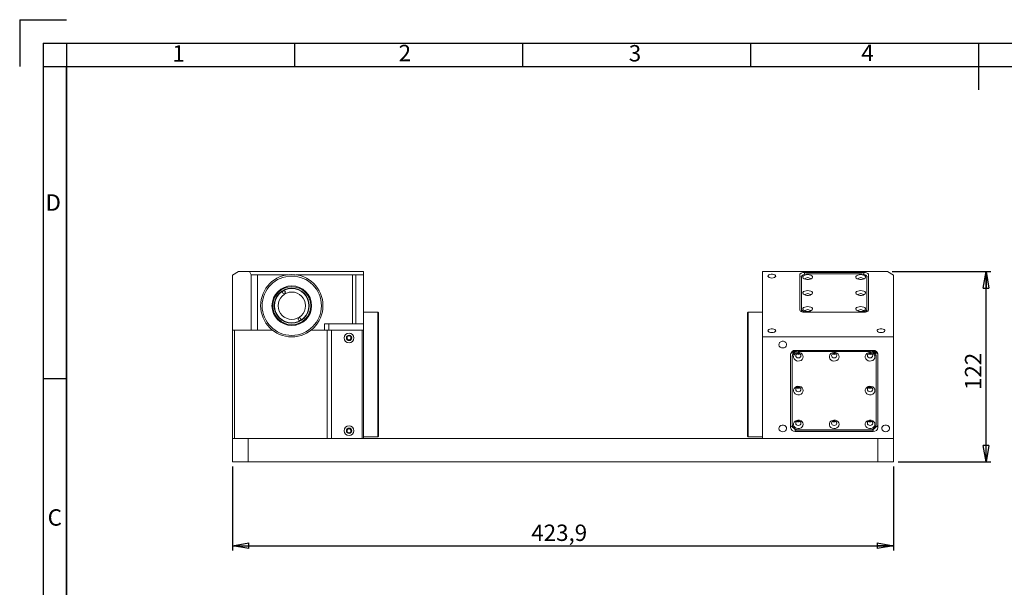
# Model space of a CAD drawing. Units: millimetres. Extents: x 5 to 415, y 5 to 292.
# Drawn here: x 5 to 215, y 171 to 292 of the extents above; entities that cross this region are included whole.
import ezdxf

# ---------------------------------------------------------------- set-up
doc = ezdxf.new("R2010")
doc.units = ezdxf.units.MM
doc.layers.add('CONTORNO', color=7, linetype='Continuous', lineweight=30)
doc.layers.add('RIQUADRO', color=5, linetype='Continuous')
doc.styles.add('SLDTEXTSTYLE0', font='TXT', dxfattribs={"width": 0.75})
doc.dimstyles.new('SLDDIMSTYLE0', dxfattribs={"dimtxt": 3.5, "dimasz": 3.5, "dimexe": 0, "dimexo": 0.0625, "dimgap": 0.875, "dimtad": 1, "dimlfac": 3, "dimrnd": 1e-09, "dimzin": 12, "dimdsep": 46, "dimtxsty": 'SLDTEXTSTYLE0', "dimblk1": 'CLOSED', "dimblk2": 'CLOSED', "dimsah": 1, "dimcen": 0.09, "dimadec": 0, "dimazin": 3, "dimtfac": 1, "dimtdec": 3, "dimtofl": 0, "dimtmove": 0, "dimatfit": 3, "dimldrblk": 'CLOSED', "dimfxl": 1, "dimfrac": 2, "dimtolj": 1, "dimtzin": 12, "dimarcsym": 0})

# ---------------------------------------------------------------- blocks, each defined once
blk = doc.blocks.new('_CLOSED')
at = {"color": 0, "linetype": 'ByBlock', "lineweight": -2}
for p, q in [((-1, 0.166667), (0, 0)), ((-1, 0.166667), (-1, -0.166667)), ((0, 0), (-1, -0.166667)), ((0, 0), (-1, 0))]:
    blk.add_line(p, q, dxfattribs=at)
blk = doc.blocks.new('_D_13')
at = {"layer": 'RIQUADRO'}
for p, q in [((50.11, 196.41), (50.11, 178.52)), ((191.41, 196.41), (191.41, 178.52)), ((50.11, 179.52), (191.41, 179.52))]:
    blk.add_line(p, q, dxfattribs=at)
at = {"layer": 'RIQUADRO', "xscale": 3.5, "yscale": 3.5, "rotation": 180}
blk.add_blockref('_CLOSED', (50.11, 179.52, 8.82), dxfattribs=at)
at = {"layer": 'RIQUADRO', "xscale": 3.5, "yscale": 3.5}
blk.add_blockref('_CLOSED', (191.41, 179.52, 8.82), dxfattribs=at)
at = {"layer": 'RIQUADRO', "insert": (113.99, 184.03, 8.82), "char_height": 3.5, "attachment_point": 1, "style": 'SLDTEXTSTYLE0'}
blk.add_mtext('423,9', dxfattribs=at)
blk = doc.blocks.new('_D_14')
at = {"layer": 'RIQUADRO'}
for p, q in [((191.14, 238.08), (212.21, 238.08)), ((211.21, 197.41), (211.21, 238.08)), ((192.41, 197.41), (212.21, 197.41))]:
    blk.add_line(p, q, dxfattribs=at)
at = {"layer": 'RIQUADRO', "xscale": 3.5, "yscale": 3.5}
for p, rotation in [((211.21, 238.08, 8.82), 90), ((211.21, 197.41, 8.82), 270)]:
    blk.add_blockref('_CLOSED', p, dxfattribs=dict(at, rotation=rotation))
at = {"layer": 'RIQUADRO', "insert": (206.7, 212.79, 8.82), "char_height": 3.5, "attachment_point": 1, "rotation": 90, "style": 'SLDTEXTSTYLE0'}
blk.add_mtext('122', dxfattribs=at)

msp = doc.modelspace()

# ---------------------------------------------------------------- linework, layer by layer
at = {"color": 7, "linetype": 'Continuous', "lineweight": 15}
for p, q in [((51.3838, 238.0789), (50.1121, 237.3447)), ((53.7172, 238.0789), (51.3838, 238.0789)), ((54.1021, 237.4123), (53.7172, 238.0789)), ((78.1121, 238.0789), (53.7172, 238.0789)), ((78.1121, 237.4123), (78.1121, 238.0789)), ((163.4121, 238.0789), (190.1403, 238.0789)), ((163.4121, 238.0789), (163.4121, 224.1319)), ((185.0787, 237.9098), (172.4121, 237.9098)), ((190.1403, 238.0789), (191.4121, 237.3447)), ((50.1121, 237.3447), (50.1121, 225.5789)), ((54.1021, 237.4123), (54.1121, 237.4123)), ((54.1121, 225.5789), (54.1121, 237.4123)), ((54.1121, 237.4123), (55.4454, 237.4123)), ((55.4454, 237.4123), (55.4454, 225.5789)), ((55.4454, 237.4123), (61.9182, 237.4123)), ((63.6392, 237.4123), (75.7787, 237.4123)), ((64.5434, 237.2302), (64.5434, 237.2305)), ((75.7787, 226.9123), (75.7787, 237.4123)), ((75.7787, 237.4123), (76.4454, 237.4123)), ((76.4454, 226.9123), (76.4454, 237.4123)), ((76.4454, 237.4123), (78.1121, 237.4123)), ((78.1121, 226.9123), (78.1121, 237.4123)), ((171.4121, 237.4098), (171.4121, 229.9098)), ((171.7767, 237.0758), (171.4121, 236.8935)), ((171.7454, 236.9321), (171.7454, 230.0988)), ((184.4121, 237.5988), (173.0787, 237.5988)), ((186.0787, 236.8935), (185.7141, 237.0758)), ((185.7454, 230.0988), (185.7454, 236.9321)), ((186.0787, 229.9098), (186.0787, 237.4098)), ((191.4121, 237.3447), (191.4121, 224.1319)), ((171.7454, 229.8101), (171.7454, 230.0988)), ((185.7454, 229.8101), (185.7454, 230.0988)), ((56.3288, 229.1151), (56.3285, 229.115)), ((81.1454, 229.4123), (78.1121, 229.4123)), ((81.3121, 229.2456), (81.1454, 229.4123)), ((81.1454, 216.0789), (81.1454, 229.4123)), ((81.3121, 229.2456), (81.3121, 216.0789)), ((160.3787, 229.4123), (160.2121, 229.2456)), ((160.2121, 202.9123), (160.2121, 229.2456)), ((163.4121, 229.4123), (160.3787, 229.4123)), ((160.3787, 229.4123), (160.3787, 202.7456)), ((172.4121, 229.4098), (185.0787, 229.4098)), ((173.0787, 229.4321), (184.4121, 229.4321)), ((50.1121, 202.4123), (50.1121, 225.5789)), ((50.1121, 225.5789), (54.1121, 225.5789)), ((50.5026, 225.5789), (50.5026, 202.4123)), ((55.4454, 225.5789), (54.1121, 225.5789)), ((55.4454, 225.5789), (58.635, 225.5789)), ((66.9225, 225.5789), (67.1321, 225.5789)), ((70.3171, 225.5789), (67.1321, 225.5789)), ((69.7787, 226.9123), (69.7787, 225.5789)), ((70.7077, 226.9123), (69.7787, 226.9123)), ((70.7077, 225.5789), (69.7787, 225.5789)), ((70.3171, 202.4123), (70.3171, 225.5789)), ((70.7077, 226.9123), (70.7077, 225.5789)), ((70.7077, 226.9123), (78.1121, 226.9123)), ((78.1121, 225.5789), (70.7077, 225.5789)), ((71.2599, 225.5789), (71.2599, 202.4123)), ((77.8454, 225.5789), (71.2599, 225.5789)), ((77.8454, 202.4123), (77.8454, 225.5789)), ((78.1121, 225.5789), (78.1121, 226.9123)), ((78.1121, 202.4123), (78.1121, 225.5789)), ((163.4121, 224.1319), (163.4121, 202.4123)), ((163.4121, 224.1319), (191.4121, 224.1319)), ((191.4121, 224.1319), (191.4121, 202.4123)), ((170.2815, 221.2377), (169.4206, 220.4922)), ((187.0787, 221.2452), (170.4121, 221.2452)), ((171.0787, 221.2065), (171.0787, 221.0398)), ((186.4121, 221.2065), (171.0787, 221.2065)), ((186.4121, 221.0398), (171.0787, 221.0398)), ((186.4121, 221.2065), (186.4121, 221.0398)), ((188.0702, 220.4922), (187.2093, 221.2377)), ((169.4121, 220.3791), (169.4121, 204.7907)), ((169.7454, 220.0518), (169.7454, 219.8851)), ((169.7454, 219.8851), (169.7454, 205.4514)), ((187.7454, 220.0518), (187.7454, 219.8851)), ((187.7454, 205.4514), (187.7454, 219.8851)), ((188.0787, 204.7907), (188.0787, 220.3791)), ((81.1454, 202.7456), (81.1454, 216.0789)), ((81.3121, 216.0789), (81.3121, 202.9123)), ((169.4121, 205.185), (170.5787, 204.1747)), ((171.0787, 204.2967), (186.4121, 204.2967)), ((186.9121, 204.1747), (188.0787, 205.185)), ((50.1121, 197.4123), (50.1121, 202.4123)), ((50.1121, 202.4123), (53.4454, 202.4123)), ((53.4454, 197.4123), (53.4454, 202.4123)), ((53.4454, 202.4123), (188.0787, 202.4123)), ((78.1121, 202.7456), (81.1454, 202.7456)), ((81.1454, 202.7456), (81.3121, 202.9123)), ((160.2121, 202.9123), (160.3787, 202.7456)), ((160.3787, 202.7456), (163.4121, 202.7456)), ((170.4121, 203.9247), (187.0787, 203.9247)), ((170.5787, 204.1747), (186.9121, 204.1747)), ((188.0787, 197.4123), (188.0787, 202.4123)), ((188.0787, 202.4123), (191.4121, 202.4123)), ((191.4121, 197.4123), (191.4121, 202.4123)), ((50.1121, 197.4123), (53.4454, 197.4123)), ((53.4454, 197.4123), (188.0787, 197.4123)), ((188.0787, 197.4123), (191.4121, 197.4123))]:
    msp.add_line(p, q, dxfattribs=at)
at = {"color": 8, "linetype": 'Continuous', "lineweight": 15}
for p, q in [((172.4121, 237.5095), (172.4121, 237.9098)), ((185.0787, 237.5095), (185.0787, 237.9098)), ((173.0787, 229.4098), (173.0787, 229.4321)), ((184.4121, 229.4098), (184.4121, 229.4321)), ((170.4121, 204.319), (170.4121, 203.9247)), ((187.0787, 204.319), (187.0787, 203.9247))]:
    msp.add_line(p, q, dxfattribs=at)
at = {"color": 7, "linetype": 'Continuous', "lineweight": 15, "flags": 128}
for points in [[(172.4121, 237.9098), (172.217, 237.9002), (172.0294, 237.8717), (171.8565, 237.8255), (171.705, 237.7634), (171.5806, 237.6876), (171.4882, 237.6011), (171.4313, 237.5073), (171.4121, 237.4098)], [(186.0787, 237.4098), (186.0595, 237.5073), (186.0026, 237.6011), (185.9102, 237.6876), (185.7858, 237.7634), (185.6343, 237.8255), (185.4614, 237.8717), (185.2738, 237.9002), (185.0787, 237.9098)], [(165.4121, 236.7152), (165.7131, 236.7434), (165.9735, 236.824), (166.158, 236.9462), (166.2418, 237.0935), (166.2136, 237.2459), (166.0771, 237.383), (165.8508, 237.4862), (165.5652, 237.5415), (165.2589, 237.5415), (164.9734, 237.4862), (164.747, 237.383), (164.6105, 237.2459), (164.5823, 237.0935), (164.6661, 236.9462), (164.8506, 236.824), (165.111, 236.7434), (165.4121, 236.7152)], [(173.0787, 237.5988), (172.8186, 237.586), (172.5685, 237.548), (172.338, 237.4864), (172.1359, 237.4035), (171.9701, 237.3025), (171.8469, 237.1872), (171.771, 237.0622), (171.7454, 236.9321)], [(173.0787, 237.4571), (172.7378, 237.4287), (172.4338, 237.3464), (172.1997, 237.2193), (172.0609, 237.061), (172.0323, 236.8888), (172.1172, 236.7212), (172.3062, 236.5766), (172.579, 236.4704), (172.9059, 236.4143), (173.2516, 236.4143), (173.5785, 236.4704), (173.8512, 236.5766), (174.0403, 236.7212), (174.1251, 236.8888), (174.0966, 237.061), (173.9578, 237.2193), (173.7237, 237.3464), (173.4197, 237.4287), (173.0787, 237.4571)], [(173.0787, 236.7969), (172.8619, 236.7753), (172.678, 236.7139), (172.5552, 236.622), (172.5121, 236.5135), (172.5141, 236.4895)], [(173.6433, 236.4895), (173.6454, 236.5135), (173.6023, 236.622), (173.4794, 236.7139), (173.2956, 236.7753), (173.0787, 236.7969)], [(184.4121, 237.4571), (184.0711, 237.4287), (183.7671, 237.3464), (183.533, 237.2193), (183.3942, 237.061), (183.3656, 236.8888), (183.4505, 236.7212), (183.6395, 236.5766), (183.9123, 236.4704), (184.2392, 236.4143), (184.5849, 236.4143), (184.9118, 236.4704), (185.1846, 236.5766), (185.3736, 236.7212), (185.4585, 236.8888), (185.4299, 237.061), (185.2911, 237.2193), (185.057, 237.3464), (184.753, 237.4287), (184.4121, 237.4571)], [(184.4121, 236.7969), (184.1952, 236.7753), (184.0114, 236.7139), (183.8885, 236.622), (183.8454, 236.5135), (183.8474, 236.4895)], [(185.7454, 236.9321), (185.7198, 237.0622), (185.6439, 237.1872), (185.5207, 237.3025), (185.3549, 237.4035), (185.1528, 237.4864), (184.9223, 237.548), (184.6722, 237.586), (184.4121, 237.5988)], [(184.9767, 236.4895), (184.9787, 236.5135), (184.9356, 236.622), (184.8128, 236.7139), (184.6289, 236.7753), (184.4121, 236.7969)], [(173.0787, 234.0405), (172.7378, 234.012), (172.4338, 233.9298), (172.1997, 233.8026), (172.0609, 233.6443), (172.0323, 233.4721), (172.1172, 233.3046), (172.3062, 233.1599), (172.579, 233.0537), (172.9059, 232.9976), (173.2516, 232.9976), (173.5785, 233.0537), (173.8512, 233.1599), (174.0403, 233.3046), (174.1251, 233.4721), (174.0966, 233.6443), (173.9578, 233.8026), (173.7237, 233.9298), (173.4197, 234.012), (173.0787, 234.0405)], [(184.4121, 234.0405), (184.0711, 234.012), (183.7671, 233.9298), (183.533, 233.8026), (183.3942, 233.6443), (183.3656, 233.4721), (183.4505, 233.3046), (183.6395, 233.1599), (183.9123, 233.0537), (184.2392, 232.9976), (184.5849, 232.9976), (184.9118, 233.0537), (185.1846, 233.1599), (185.3736, 233.3046), (185.4585, 233.4721), (185.4299, 233.6443), (185.2911, 233.8026), (185.057, 233.9298), (184.753, 234.012), (184.4121, 234.0405)], [(173.0787, 233.3802), (172.8619, 233.3586), (172.678, 233.2972), (172.5552, 233.2053), (172.5121, 233.0969), (172.5141, 233.0728)], [(173.6433, 233.0728), (173.6454, 233.0969), (173.6023, 233.2053), (173.4794, 233.2972), (173.2956, 233.3586), (173.0787, 233.3802)], [(184.4121, 233.3802), (184.1952, 233.3586), (184.0114, 233.2972), (183.8885, 233.2053), (183.8454, 233.0969), (183.8474, 233.0728)], [(184.9767, 233.0728), (184.9787, 233.0969), (184.9356, 233.2053), (184.8128, 233.2972), (184.6289, 233.3586), (184.4121, 233.3802)], [(171.4121, 229.9098), (171.4313, 229.8122), (171.4882, 229.7185), (171.5806, 229.632), (171.705, 229.5562), (171.8565, 229.4941), (172.0294, 229.4479), (172.217, 229.4194), (172.4121, 229.4098)], [(171.7454, 230.0988), (171.771, 229.9687), (171.8469, 229.8437), (171.9701, 229.7284), (172.1359, 229.6274), (172.338, 229.5445), (172.5685, 229.4829), (172.8186, 229.4449), (173.0787, 229.4321)], [(173.0787, 230.6238), (172.7378, 230.5953), (172.4338, 230.5131), (172.1997, 230.3859), (172.0609, 230.2277), (172.0323, 230.0554), (172.1172, 229.8879), (172.3062, 229.7432), (172.579, 229.6371), (172.9059, 229.581), (173.2516, 229.581), (173.5785, 229.6371), (173.8512, 229.7432), (174.0403, 229.8879), (174.1251, 230.0554), (174.0966, 230.2277), (173.9578, 230.3859), (173.7237, 230.5131), (173.4197, 230.5953), (173.0787, 230.6238)], [(173.0787, 229.9635), (172.8619, 229.942), (172.678, 229.8806), (172.5552, 229.7886), (172.5121, 229.6802), (172.5141, 229.6562)], [(173.6433, 229.6562), (173.6454, 229.6802), (173.6023, 229.7886), (173.4794, 229.8806), (173.2956, 229.942), (173.0787, 229.9635)], [(184.4121, 230.6238), (184.0711, 230.5953), (183.7671, 230.5131), (183.533, 230.3859), (183.3942, 230.2277), (183.3656, 230.0554), (183.4505, 229.8879), (183.6395, 229.7432), (183.9123, 229.6371), (184.2392, 229.581), (184.5849, 229.581), (184.9118, 229.6371), (185.1846, 229.7432), (185.3736, 229.8879), (185.4585, 230.0554), (185.4299, 230.2277), (185.2911, 230.3859), (185.057, 230.5131), (184.753, 230.5953), (184.4121, 230.6238)], [(184.4121, 229.9635), (184.1952, 229.942), (184.0114, 229.8806), (183.8885, 229.7886), (183.8454, 229.6802), (183.8474, 229.6562)], [(184.4121, 229.4321), (184.6722, 229.4449), (184.9223, 229.4829), (185.1528, 229.5445), (185.3549, 229.6274), (185.5207, 229.7284), (185.6439, 229.8437), (185.7198, 229.9687), (185.7454, 230.0988)], [(184.9767, 229.6562), (184.9787, 229.6802), (184.9356, 229.7886), (184.8128, 229.8806), (184.6289, 229.942), (184.4121, 229.9635)], [(185.0787, 229.4098), (185.2738, 229.4194), (185.4614, 229.4479), (185.6343, 229.4941), (185.7858, 229.5562), (185.9102, 229.632), (186.0026, 229.7185), (186.0595, 229.8122), (186.0787, 229.9098)], [(165.4121, 225.0486), (165.7131, 225.0767), (165.9735, 225.1573), (166.158, 225.2795), (166.2418, 225.4268), (166.2136, 225.5793), (166.0771, 225.7163), (165.8508, 225.8195), (165.5652, 225.8748), (165.2589, 225.8748), (164.9734, 225.8195), (164.747, 225.7163), (164.6105, 225.5793), (164.5823, 225.4268), (164.6661, 225.2795), (164.8506, 225.1573), (165.111, 225.0767), (165.4121, 225.0486)], [(188.7454, 225.0486), (189.0464, 225.0767), (189.3068, 225.1573), (189.4914, 225.2795), (189.5752, 225.4268), (189.5469, 225.5793), (189.4104, 225.7163), (189.1841, 225.8195), (188.8985, 225.8748), (188.5923, 225.8748), (188.3067, 225.8195), (188.0804, 225.7163), (187.9439, 225.5793), (187.9156, 225.4268), (187.9994, 225.2795), (188.184, 225.1573), (188.4444, 225.0767), (188.7454, 225.0486)], [(167.7454, 221.7639), (168.0464, 221.8126), (168.3068, 221.9522), (168.4914, 222.1639), (168.5752, 222.419), (168.5469, 222.683), (168.4104, 222.9205), (168.1841, 223.0991), (167.8985, 223.1949), (167.5923, 223.1949), (167.3067, 223.0991), (167.0804, 222.9205), (166.9439, 222.683), (166.9156, 222.419), (166.9994, 222.1639), (167.184, 221.9522), (167.4444, 221.8126), (167.7454, 221.7639)], [(172.1287, 219.8851), (172.0718, 220.1804), (171.9073, 220.4436), (171.653, 220.6464), (171.3365, 220.7666), (170.992, 220.7913), (170.6569, 220.7179), (170.3676, 220.5541), (170.1553, 220.3179), (170.043, 220.0348), (170.043, 219.7355), (170.1553, 219.4523), (170.3676, 219.2161), (170.6569, 219.0524), (170.992, 218.9789), (171.3365, 219.0036), (171.653, 219.1239), (171.9073, 219.3266), (172.0718, 219.5899), (172.1287, 219.8851)], [(171.6454, 220.1268), (171.6023, 220.3146), (171.4794, 220.4738), (171.2956, 220.5802), (171.0787, 220.6175), (170.8619, 220.5802), (170.678, 220.4738), (170.5552, 220.3146), (170.5121, 220.1268), (170.5552, 219.939), (170.678, 219.7798), (170.8619, 219.6734), (171.0787, 219.636), (171.2956, 219.6734), (171.4794, 219.7798), (171.6023, 219.939), (171.6454, 220.1268)], [(170.8583, 220.5789), (170.9193, 220.5517), (171.0787, 220.5243)], [(171.0787, 220.5243), (171.2382, 220.5517), (171.2991, 220.5789)], [(179.7954, 219.8851), (179.7385, 220.1804), (179.574, 220.4436), (179.3197, 220.6464), (179.0032, 220.7666), (178.6587, 220.7913), (178.3236, 220.7179), (178.0342, 220.5541), (177.8219, 220.3179), (177.7097, 220.0348), (177.7097, 219.7355), (177.8219, 219.4523), (178.0342, 219.2161), (178.3236, 219.0524), (178.6587, 218.9789), (179.0032, 219.0036), (179.3197, 219.1239), (179.574, 219.3266), (179.7385, 219.5899), (179.7954, 219.8851)], [(179.3121, 220.1268), (179.2689, 220.3146), (179.1461, 220.4738), (178.9622, 220.5802), (178.7454, 220.6175), (178.5285, 220.5802), (178.3447, 220.4738), (178.2219, 220.3146), (178.1787, 220.1268), (178.2219, 219.939), (178.3447, 219.7798), (178.5285, 219.6734), (178.7454, 219.636), (178.9622, 219.6734), (179.1461, 219.7798), (179.2689, 219.939), (179.3121, 220.1268)], [(178.525, 220.5789), (178.5859, 220.5517), (178.7454, 220.5243)], [(178.7454, 220.5243), (178.9048, 220.5517), (178.9658, 220.5789)], [(187.4621, 219.8851), (187.4052, 220.1804), (187.2407, 220.4436), (186.9864, 220.6464), (186.6698, 220.7666), (186.3254, 220.7913), (185.9903, 220.7179), (185.7009, 220.5541), (185.4886, 220.3179), (185.3764, 220.0348), (185.3764, 219.7355), (185.4886, 219.4523), (185.7009, 219.2161), (185.9903, 219.0524), (186.3254, 218.9789), (186.6698, 219.0036), (186.9864, 219.1239), (187.2407, 219.3266), (187.4052, 219.5899), (187.4621, 219.8851)], [(186.9787, 220.1268), (186.9356, 220.3146), (186.8128, 220.4738), (186.6289, 220.5802), (186.4121, 220.6175), (186.1952, 220.5802), (186.0114, 220.4738), (185.8885, 220.3146), (185.8454, 220.1268), (185.8885, 219.939), (186.0114, 219.7798), (186.1952, 219.6734), (186.4121, 219.636), (186.6289, 219.6734), (186.8128, 219.7798), (186.9356, 219.939), (186.9787, 220.1268)], [(186.1917, 220.5789), (186.2526, 220.5517), (186.4121, 220.5243)], [(186.4121, 220.5243), (186.5715, 220.5517), (186.6325, 220.5789)], [(172.1287, 212.6682), (172.0718, 212.9635), (171.9073, 213.2268), (171.653, 213.4295), (171.3365, 213.5497), (170.992, 213.5745), (170.6569, 213.501), (170.3676, 213.3373), (170.1553, 213.101), (170.043, 212.8179), (170.043, 212.5186), (170.1553, 212.2354), (170.3676, 211.9992), (170.6569, 211.8355), (170.992, 211.762), (171.3365, 211.7867), (171.653, 211.907), (171.9073, 212.1097), (172.0718, 212.373), (172.1287, 212.6682)], [(171.6454, 212.9099), (171.6023, 213.0977), (171.4794, 213.2569), (171.2956, 213.3633), (171.0787, 213.4007), (170.8619, 213.3633), (170.678, 213.2569), (170.5552, 213.0977), (170.5121, 212.9099), (170.5552, 212.7221), (170.678, 212.5629), (170.8619, 212.4565), (171.0787, 212.4192), (171.2956, 212.4565), (171.4794, 212.5629), (171.6023, 212.7221), (171.6454, 212.9099)], [(170.8583, 213.362), (170.9193, 213.3349), (171.0787, 213.3074)], [(171.0787, 213.3074), (171.2382, 213.3349), (171.2991, 213.362)], [(187.4621, 212.6682), (187.4052, 212.9635), (187.2407, 213.2268), (186.9864, 213.4295), (186.6698, 213.5497), (186.3254, 213.5745), (185.9903, 213.501), (185.7009, 213.3373), (185.4886, 213.101), (185.3764, 212.8179), (185.3764, 212.5186), (185.4886, 212.2354), (185.7009, 211.9992), (185.9903, 211.8355), (186.3254, 211.762), (186.6698, 211.7867), (186.9864, 211.907), (187.2407, 212.1097), (187.4052, 212.373), (187.4621, 212.6682)], [(186.9787, 212.9099), (186.9356, 213.0977), (186.8128, 213.2569), (186.6289, 213.3633), (186.4121, 213.4007), (186.1952, 213.3633), (186.0114, 213.2569), (185.8885, 213.0977), (185.8454, 212.9099), (185.8885, 212.7221), (186.0114, 212.5629), (186.1952, 212.4565), (186.4121, 212.4192), (186.6289, 212.4565), (186.8128, 212.5629), (186.9356, 212.7221), (186.9787, 212.9099)], [(186.1917, 213.362), (186.2526, 213.3349), (186.4121, 213.3074)], [(186.4121, 213.3074), (186.5715, 213.3349), (186.6325, 213.362)], [(172.1287, 205.4514), (172.0718, 205.7466), (171.9073, 206.0099), (171.653, 206.2126), (171.3365, 206.3329), (170.992, 206.3576), (170.6569, 206.2841), (170.3676, 206.1204), (170.1553, 205.8842), (170.043, 205.601), (170.043, 205.3017), (170.1553, 205.0186), (170.3676, 204.7823), (170.6569, 204.6186), (170.992, 204.5451), (171.3365, 204.5699), (171.653, 204.6901), (171.9073, 204.8928), (172.0718, 205.1561), (172.1287, 205.4514)], [(179.7954, 205.4514), (179.7385, 205.7466), (179.574, 206.0099), (179.3197, 206.2126), (179.0032, 206.3329), (178.6587, 206.3576), (178.3236, 206.2841), (178.0342, 206.1204), (177.8219, 205.8842), (177.7097, 205.601), (177.7097, 205.3017), (177.8219, 205.0186), (178.0342, 204.7823), (178.3236, 204.6186), (178.6587, 204.5451), (179.0032, 204.5699), (179.3197, 204.6901), (179.574, 204.8928), (179.7385, 205.1561), (179.7954, 205.4514)], [(187.4621, 205.4514), (187.4052, 205.7466), (187.2407, 206.0099), (186.9864, 206.2126), (186.6698, 206.3329), (186.3254, 206.3576), (185.9903, 206.2841), (185.7009, 206.1204), (185.4886, 205.8842), (185.3764, 205.601), (185.3764, 205.3017), (185.4886, 205.0186), (185.7009, 204.7823), (185.9903, 204.6186), (186.3254, 204.5451), (186.6698, 204.5699), (186.9864, 204.6901), (187.2407, 204.8928), (187.4052, 205.1561), (187.4621, 205.4514)], [(167.7454, 203.866), (168.0464, 203.9147), (168.3068, 204.0544), (168.4914, 204.266), (168.5752, 204.5211), (168.5469, 204.7852), (168.4104, 205.0226), (168.1841, 205.2013), (167.8985, 205.2971), (167.5923, 205.2971), (167.3067, 205.2013), (167.0804, 205.0226), (166.9439, 204.7852), (166.9156, 204.5211), (166.9994, 204.266), (167.184, 204.0544), (167.4444, 203.9147), (167.7454, 203.866)], [(171.6454, 205.693), (171.6023, 205.8808), (171.4794, 206.04), (171.2956, 206.1464), (171.0787, 206.1838), (170.8619, 206.1464), (170.678, 206.04), (170.5552, 205.8808), (170.5121, 205.693), (170.5552, 205.5052), (170.678, 205.346), (170.8619, 205.2396), (171.0787, 205.2023), (171.2956, 205.2396), (171.4794, 205.346), (171.6023, 205.5052), (171.6454, 205.693)], [(170.8583, 206.1451), (170.9193, 206.118), (171.0787, 206.0905)], [(171.0787, 206.0905), (171.2382, 206.118), (171.2991, 206.1451)], [(179.3121, 205.693), (179.2689, 205.8808), (179.1461, 206.04), (178.9622, 206.1464), (178.7454, 206.1838), (178.5285, 206.1464), (178.3447, 206.04), (178.2219, 205.8808), (178.1787, 205.693), (178.2219, 205.5052), (178.3447, 205.346), (178.5285, 205.2396), (178.7454, 205.2023), (178.9622, 205.2396), (179.1461, 205.346), (179.2689, 205.5052), (179.3121, 205.693)], [(178.525, 206.1451), (178.5859, 206.118), (178.7454, 206.0905)], [(178.7454, 206.0905), (178.9048, 206.118), (178.9658, 206.1451)], [(186.9787, 205.693), (186.9356, 205.8808), (186.8128, 206.04), (186.6289, 206.1464), (186.4121, 206.1838), (186.1952, 206.1464), (186.0114, 206.04), (185.8885, 205.8808), (185.8454, 205.693), (185.8885, 205.5052), (186.0114, 205.346), (186.1952, 205.2396), (186.4121, 205.2023), (186.6289, 205.2396), (186.8128, 205.346), (186.9356, 205.5052), (186.9787, 205.693)], [(186.1917, 206.1451), (186.2526, 206.118), (186.4121, 206.0905)], [(186.4121, 206.0905), (186.5715, 206.118), (186.6325, 206.1451)], [(189.7454, 203.866), (190.0464, 203.9147), (190.3068, 204.0544), (190.4914, 204.266), (190.5752, 204.5211), (190.5469, 204.7852), (190.4104, 205.0226), (190.1841, 205.2013), (189.8985, 205.2971), (189.5923, 205.2971), (189.3067, 205.2013), (189.0804, 205.0226), (188.9439, 204.7852), (188.9156, 204.5211), (188.9994, 204.266), (189.184, 204.0544), (189.4444, 203.9147), (189.7454, 203.866)]]:
    msp.add_lwpolyline(points, dxfattribs=at)
at = {"color": 7, "linetype": 'Continuous', "lineweight": 15}
for centre, radius in [((62.7787, 230.8014), 6.6667), ((62.7787, 230.8014), 6.3333), ((62.7787, 230.8014), 4.2333), ((62.7787, 230.8014), 4.0667), ((62.7787, 230.8014), 3.75), ((62.7787, 230.8014), 3.6667), ((62.7787, 230.8014), 2.9167), ((61.1121, 233.6881), 0.3), ((64.4454, 227.9146), 0.3), ((75.0193, 223.9123), 1.05), ((75.0193, 223.9123), 0.5667), ((75.0193, 223.9123), 0.4167), ((75.0193, 204.0789), 1.05), ((75.0193, 204.0789), 0.5667), ((75.0193, 204.0789), 0.4167)]:
    msp.add_circle(centre, radius, dxfattribs=at)
for centre, radius, start, end in [((172.2068, 229.8422), 0.4625, 183.978504, 233.226031), ((185.284, 229.8422), 0.4625, 306.773969, 356.021496), ((170.3496, 220.307), 0.9403, 86.18892, 175.597773), ((170.9954, 219.9556), 1.2537, 86.18874, 175.597892), ((170.9954, 219.7889), 1.2537, 86.18883, 175.597863), ((186.4954, 219.9556), 1.2537, 4.402108, 93.81126), ((186.4954, 219.7889), 1.2537, 4.402137, 93.81117), ((187.1412, 220.307), 0.9403, 4.401933, 93.811374), ((171.0787, 221.0259), 0.6323, 235.322988, 304.693424), ((178.7454, 221.026), 0.6323, 235.323332, 304.676668), ((186.4121, 221.026), 0.6323, 235.323332, 304.676668), ((171.0787, 213.8091), 0.6323, 235.322988, 304.693424), ((186.4121, 213.8091), 0.6323, 235.323332, 304.676668), ((170.3496, 204.8629), 0.9403, 184.40216, 273.811167), ((170.9954, 205.5476), 1.2537, 184.402115, 273.811207), ((171.0787, 206.5922), 0.6323, 235.323332, 304.676668), ((178.7454, 206.5922), 0.6323, 235.323332, 304.676668), ((186.4121, 206.5922), 0.6323, 235.323332, 304.676668), ((186.4954, 205.5476), 1.2537, 266.188793, 355.597885), ((187.1412, 204.8628), 0.9403, 266.188539, 355.598134)]:
    msp.add_arc(centre, radius, start, end, dxfattribs=at)
at = {"layer": 'CONTORNO', "color": 7, "linetype": 'Continuous', "lineweight": 30}
for q in [(14.6065, 291.9189), (4.6065, 281.9189)]:
    msp.add_line((4.6065, 291.9189), q, dxfattribs=at)
at = {"layer": 'CONTORNO'}
for p, q in [((14.6065, 281.9189), (404.6065, 281.9189)), ((14.6065, 14.9189), (14.6065, 281.9189))]:
    msp.add_line(p, q, dxfattribs=at)
at = {"layer": 'RIQUADRO'}
for p, q in [((9.6065, 286.9189), (9.6065, 9.9189)), ((9.6065, 286.9189), (409.6065, 286.9189)), ((14.6065, 286.9189), (14.6065, 9.9189)), ((63.3565, 286.9189), (63.3565, 281.9189)), ((112.1065, 286.9189), (112.1065, 281.9189)), ((160.8565, 286.9189), (160.8565, 281.9189)), ((209.6065, 286.9189), (209.6065, 276.9189)), ((9.6065, 281.9189), (409.6065, 281.9189)), ((14.6065, 215.1689), (9.6065, 215.1689))]:
    msp.add_line(p, q, dxfattribs=at)

# ---------------------------------------------------------------- texts
at = {"layer": 'RIQUADRO', "char_height": 3.5, "attachment_point": 1, "style": 'SLDTEXTSTYLE0'}
for s, insert in [('1', (37.2334, 286.4594)), ('2', (85.6288, 286.5456)), ('3', (134.8278, 286.4999)), ('4', (184.5508, 286.5895)), ('D', (10.1311, 254.5998)), ('C', (10.5883, 187.2969))]:
    msp.add_mtext(s, dxfattribs=dict(at, insert=insert))

# ---------------------------------------------------------------- dimensions: what is measured, and where the dimension line sits
at = {"layer": 'RIQUADRO'}
dim = msp.add_linear_dim(base=(211.2102, 238.0789), p1=(191.4121, 197.4123), p2=(190.1403, 238.0789), angle=90, dimstyle='SLDDIMSTYLE0', dxfattribs=at)
dim.commit()
dim.dimension.update_dxf_attribs({"geometry": '_D_14', "text_midpoint": (211.2102, 216.6709), "dimtype": 160})
dim = msp.add_linear_dim(base=(191.4121, 179.5223), p1=(50.1121, 197.4123), p2=(191.4121, 197.4123), dimstyle='SLDDIMSTYLE0', dxfattribs=at)
dim.commit()
dim.dimension.update_dxf_attribs({"geometry": '_D_13', "text_midpoint": (119.8091, 179.5223), "dimtype": 160})

doc.saveas('drawing.dxf')
